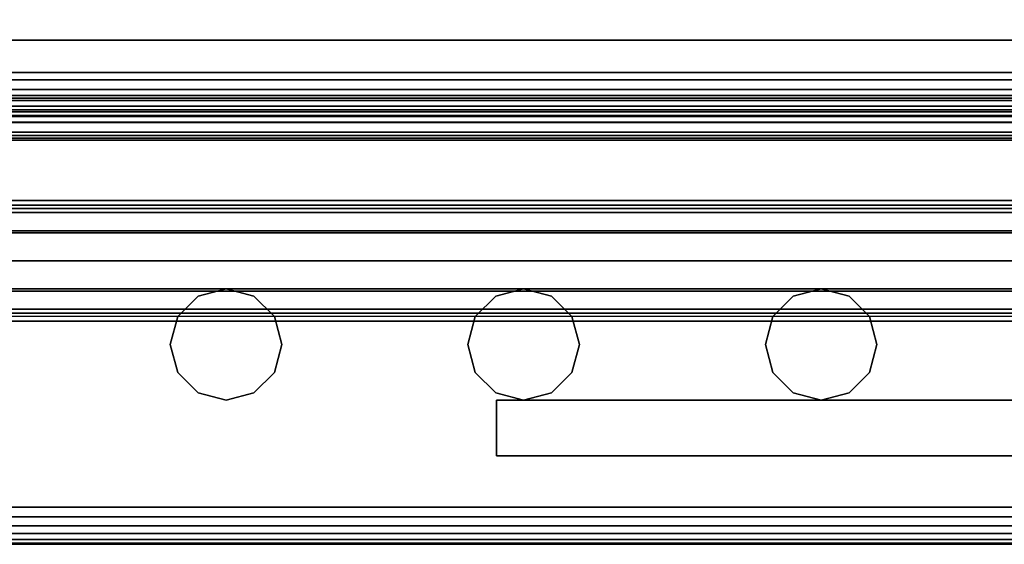
# Model space of a CAD drawing. Units: inches. Extents: x -0.2 to 27, y -31 to 0.
# Drawn here: x 20.4 to 23.7, y -30 to -28.2 of the extents above; entities that cross this region are included whole.
import ezdxf

# ---------------------------------------------------------------- set-up
doc = ezdxf.new("R2010")
doc.units = ezdxf.units.IN
doc.header["$MEASUREMENT"] = 0
for name, color, linetype in [('A-FURN-3-STORAGE-LOWER-STEEL-DOOR-GRILL', 254, 'Continuous'), ('A-FURN-3-STORAGE-LOWER-STEEL-HOLDER-IDENTIFICATION', 254, 'Continuous'), ('A-FURN-3-STORAGE-LOWER-WOOD-SHELF-ABS-WRAP', 250, 'Continuous'), ('A-FURN-3-STORAGE-LOWER-WOOD-SHELF-CORE-SURFACE-HORIZONTAL', 255, 'Continuous'), ('A-FURN-3-STORAGE-LOWER-WOOD-TOP-EDGE-HORIZONTAL', 255, 'Continuous'), ('A-FURN-3-STORAGE-LOWER-WOOD-TOP-SURFACE-HORIZONTAL', 255, 'Continuous')]:
    doc.layers.add(name, color=color, linetype=linetype)

msp = doc.modelspace()

# ---------------------------------------------------------------- linework, layer by layer
at = {"layer": 'A-FURN-3-STORAGE-LOWER-STEEL-DOOR-GRILL'}
for points, invisible_edges in [([(21.075, -29.1404, 3.7187), (21.1687, -29.1655, 3.7187), (20.8875, -29.3279, 3.7187), (20.9126, -29.2342, 3.7187)], 10), ([(20.9812, -29.1655, 3.7187), (21.075, -29.1404, 3.7187), (20.9126, -29.2342, 3.7187), (20.9812, -29.1655, 3.7187)], 2), ([(21.075, -29.1404, 82.7187), (20.9812, -29.1655, 82.7187), (21.2625, -29.3279, 82.7187), (21.2373, -29.2342, 82.7187)], 10), ([(21.1687, -29.1655, 82.7187), (21.075, -29.1404, 82.7187), (21.2373, -29.2342, 82.7187), (21.1687, -29.1655, 82.7187)], 2), ([(22.075, -29.1404, 3.7187), (22.1687, -29.1655, 3.7187), (21.8875, -29.3279, 3.7187), (21.9126, -29.2342, 3.7187)], 10), ([(21.9812, -29.1655, 3.7187), (22.075, -29.1404, 3.7187), (21.9126, -29.2342, 3.7187), (21.9812, -29.1655, 3.7187)], 2), ([(22.075, -29.1404, 82.7187), (21.9812, -29.1655, 82.7187), (22.2625, -29.3279, 82.7187), (22.2373, -29.2342, 82.7187)], 10), ([(22.1687, -29.1655, 82.7187), (22.075, -29.1404, 82.7187), (22.2373, -29.2342, 82.7187), (22.1687, -29.1655, 82.7187)], 2), ([(23.075, -29.1404, 3.7187), (23.1687, -29.1655, 3.7187), (22.8875, -29.3279, 3.7187), (22.9126, -29.2342, 3.7187)], 10), ([(22.9812, -29.1655, 3.7187), (23.075, -29.1404, 3.7187), (22.9126, -29.2342, 3.7187), (22.9812, -29.1655, 3.7187)], 2), ([(23.075, -29.1404, 82.7187), (22.9812, -29.1655, 82.7187), (23.2625, -29.3279, 82.7187), (23.2373, -29.2342, 82.7187)], 10), ([(23.1687, -29.1655, 82.7187), (23.075, -29.1404, 82.7187), (23.2373, -29.2342, 82.7187), (23.1687, -29.1655, 82.7187)], 2), ([(21.1687, -29.1655, 3.7187), (21.2373, -29.2342, 3.7187), (20.9126, -29.4217, 3.7187), (20.8875, -29.3279, 3.7187)], 10), ([(20.9812, -29.1655, 82.7187), (20.9126, -29.2342, 82.7187), (21.2373, -29.4217, 82.7187), (21.2625, -29.3279, 82.7187)], 10), ([(22.1687, -29.1655, 3.7187), (22.2373, -29.2342, 3.7187), (21.9126, -29.4217, 3.7187), (21.8875, -29.3279, 3.7187)], 10), ([(21.9812, -29.1655, 82.7187), (21.9126, -29.2342, 82.7187), (22.2373, -29.4217, 82.7187), (22.2625, -29.3279, 82.7187)], 10), ([(23.1687, -29.1655, 3.7187), (23.2373, -29.2342, 3.7187), (22.9126, -29.4217, 3.7187), (22.8875, -29.3279, 3.7187)], 10), ([(22.9812, -29.1655, 82.7187), (22.9126, -29.2342, 82.7187), (23.2373, -29.4217, 82.7187), (23.2625, -29.3279, 82.7187)], 10), ([(20.9126, -29.2342, 82.7187), (20.8875, -29.3279, 82.7187), (21.1687, -29.4903, 82.7187), (21.2373, -29.4217, 82.7187)], 10), ([(21.2373, -29.2342, 3.7187), (21.2625, -29.3279, 3.7187), (20.9812, -29.4903, 3.7187), (20.9126, -29.4217, 3.7187)], 10), ([(21.9126, -29.2342, 82.7187), (21.8875, -29.3279, 82.7187), (22.1687, -29.4903, 82.7187), (22.2373, -29.4217, 82.7187)], 10), ([(22.2373, -29.2342, 3.7187), (22.2625, -29.3279, 3.7187), (21.9812, -29.4903, 3.7187), (21.9126, -29.4217, 3.7187)], 10), ([(22.9126, -29.2342, 82.7187), (22.8875, -29.3279, 82.7187), (23.1687, -29.4903, 82.7187), (23.2373, -29.4217, 82.7187)], 10), ([(23.2373, -29.2342, 3.7187), (23.2625, -29.3279, 3.7187), (22.9812, -29.4903, 3.7187), (22.9126, -29.4217, 3.7187)], 10), ([(20.8875, -29.3279, 82.7187), (20.9126, -29.4217, 82.7187), (21.075, -29.5154, 82.7187), (21.1687, -29.4903, 82.7187)], 10), ([(21.2625, -29.3279, 3.7187), (21.2373, -29.4217, 3.7187), (21.075, -29.5154, 3.7187), (20.9812, -29.4903, 3.7187)], 10), ([(21.8875, -29.3279, 82.7187), (21.9126, -29.4217, 82.7187), (22.075, -29.5154, 82.7187), (22.1687, -29.4903, 82.7187)], 10), ([(22.2625, -29.3279, 3.7187), (22.2373, -29.4217, 3.7187), (22.075, -29.5154, 3.7187), (21.9812, -29.4903, 3.7187)], 10), ([(22.8875, -29.3279, 82.7187), (22.9126, -29.4217, 82.7187), (23.075, -29.5154, 82.7187), (23.1687, -29.4903, 82.7187)], 10), ([(23.2625, -29.3279, 3.7187), (23.2373, -29.4217, 3.7187), (23.075, -29.5154, 3.7187), (22.9812, -29.4903, 3.7187)], 10), ([(20.9126, -29.4217, 82.7187), (20.9812, -29.4903, 82.7187), (21.075, -29.5154, 82.7187), (20.9126, -29.4217, 82.7187)], 4), ([(21.2373, -29.4217, 3.7187), (21.1687, -29.4903, 3.7187), (21.075, -29.5154, 3.7187), (21.2373, -29.4217, 3.7187)], 4), ([(21.9126, -29.4217, 82.7187), (21.9812, -29.4903, 82.7187), (22.075, -29.5154, 82.7187), (21.9126, -29.4217, 82.7187)], 4), ([(22.2373, -29.4217, 3.7187), (22.1687, -29.4903, 3.7187), (22.075, -29.5154, 3.7187), (22.2373, -29.4217, 3.7187)], 4), ([(22.9126, -29.4217, 82.7187), (22.9812, -29.4903, 82.7187), (23.075, -29.5154, 82.7187), (22.9126, -29.4217, 82.7187)], 4), ([(23.2373, -29.4217, 3.7187), (23.1687, -29.4903, 3.7187), (23.075, -29.5154, 3.7187), (23.2373, -29.4217, 3.7187)], 4)]:
    msp.add_3dface(points, dxfattribs=dict(at, invisible_edges=invisible_edges))
at = {"layer": 'A-FURN-3-STORAGE-LOWER-STEEL-HOLDER-IDENTIFICATION'}
for points in [[(21.9841, -29.7029, 43.9311), (21.9841, -29.5154, 43.9311), (21.9841, -29.5154, 42.4311), (21.9841, -29.7029, 42.4311)], [(25.1716, -29.5154, 43.9311), (25.1716, -29.5154, 42.4311), (21.9841, -29.5154, 42.4311), (21.9841, -29.5154, 43.9311)], [(21.9841, -29.5154, 43.9311), (21.9841, -29.7029, 43.9311), (25.1716, -29.7029, 43.9311), (25.1716, -29.5154, 43.9311)], [(21.9841, -29.7029, 42.4311), (21.9841, -29.5154, 42.4311), (25.1716, -29.5154, 42.4311), (25.1716, -29.7029, 42.4311)], [(25.1716, -29.7029, 42.4311), (25.1716, -29.7029, 43.9311), (21.9841, -29.7029, 43.9311), (21.9841, -29.7029, 42.4311)]]:
    msp.add_3dface(points, dxfattribs=at)
at = {"layer": 'A-FURN-3-STORAGE-LOWER-WOOD-SHELF-ABS-WRAP'}
for points in [[(0.75, -28.4375, 3.5468), (0.75, -28.4375, 3.625), (26.25, -28.4375, 3.625), (26.25, -28.4375, 3.5468)], [(0.75, -28.6406, 3.75), (0.75, -28.6406, 3.999), (26.25, -28.6406, 3.999), (26.25, -28.6406, 3.75)]]:
    msp.add_3dface(points, dxfattribs=at)
at = {"layer": 'A-FURN-3-STORAGE-LOWER-WOOD-SHELF-CORE-SURFACE-HORIZONTAL'}
msp.add_3dface([(26.25, -0.875, 3.625), (26.25, -28.4375, 3.625), (0.75, -28.4375, 3.625), (0.75, -0.875, 3.625)], dxfattribs=at)
at = {"layer": 'A-FURN-3-STORAGE-LOWER-WOOD-TOP-EDGE-HORIZONTAL'}
msp.add_3dface([(27, -30, 83.375), (27, -30, 83.875), (0, -30, 83.875), (0, -30, 83.375)], dxfattribs=at)
at = {"layer": 'A-FURN-3-STORAGE-LOWER-WOOD-TOP-SURFACE-HORIZONTAL'}
for points in [[(0.018, -0.125, 84), (0.018, -29.875, 84), (26.982, -29.875, 84), (26.982, -0.125, 84)], [(0.018, -29.875, 83.25), (0.018, -0.125, 83.25), (26.982, -0.125, 83.25), (26.982, -29.875, 83.25)]]:
    msp.add_3dface(points, dxfattribs=at)

# ---------------------------------------------------------------- meshes
at = {"layer": 'A-FURN-3-STORAGE-LOWER-STEEL-DOOR-GRILL'}
mesh = msp.add_polymesh((9, 12), dxfattribs=dict(at, n_close=True))
for k, corner in enumerate([(1.7712, -29.2226, 3.5686), (1.7428, -29.1483, 3.5), (1.7324, -29.0468, 3.4749), (1.7428, -28.9453, 3.5), (1.7712, -28.871, 3.5686), (1.81, -28.8438, 3.6624), (1.8489, -28.871, 3.7561), (1.8773, -28.9453, 3.8247), (1.8877, -29.0468, 3.8499), (1.8773, -29.1483, 3.8247), (1.8489, -29.2226, 3.7561), (1.81, -29.2497, 3.6624), (25.4144, -29.2226, 3.5686), (25.4428, -29.1483, 3.5), (25.4532, -29.0468, 3.4749), (25.4428, -28.9453, 3.5), (25.4144, -28.871, 3.5686), (25.3756, -28.8438, 3.6624), (25.3367, -28.871, 3.7561), (25.3083, -28.9453, 3.8247), (25.2979, -29.0468, 3.8499), (25.3083, -29.1483, 3.8247), (25.3367, -29.2226, 3.7561), (25.3756, -29.2497, 3.6624), (25.9587, -29.2226, 4.1235), (26.0273, -29.1483, 4.0951), (26.0525, -29.0468, 4.0847), (26.0273, -28.9453, 4.0951), (25.9587, -28.871, 4.1235), (25.865, -28.8438, 4.1624), (25.7712, -28.871, 4.2012), (25.7026, -28.9453, 4.2296), (25.6775, -29.0468, 4.24), (25.7026, -29.1483, 4.2296), (25.7712, -29.2226, 4.2012), (25.865, -29.2497, 4.1624), (25.9587, -29.2226, 82.1262), (26.0273, -29.1483, 82.1546), (26.0525, -29.0468, 82.165), (26.0273, -28.9453, 82.1546), (25.9587, -28.871, 82.1262), (25.865, -28.8438, 82.0874), (25.7712, -28.871, 82.0485), (25.7026, -28.9453, 82.0201), (25.6775, -29.0468, 82.0097), (25.7026, -29.1483, 82.0201), (25.7712, -29.2226, 82.0485), (25.865, -29.2497, 82.0874), (25.4144, -29.2226, 82.6811), (25.4428, -29.1483, 82.7497), (25.4532, -29.0468, 82.7749), (25.4428, -28.9453, 82.7497), (25.4144, -28.871, 82.6811), (25.3756, -28.8438, 82.5874), (25.3367, -28.871, 82.4936), (25.3083, -28.9453, 82.425), (25.2979, -29.0468, 82.3999), (25.3083, -29.1483, 82.425), (25.3367, -29.2226, 82.4936), (25.3756, -29.2497, 82.5874), (1.7712, -29.2226, 82.6811), (1.7428, -29.1483, 82.7497), (1.7324, -29.0468, 82.7749), (1.7428, -28.9453, 82.7497), (1.7712, -28.871, 82.6811), (1.81, -28.8438, 82.5874), (1.8489, -28.871, 82.4936), (1.8773, -28.9453, 82.425), (1.8877, -29.0468, 82.3999), (1.8773, -29.1483, 82.425), (1.8489, -29.2226, 82.4936), (1.81, -29.2497, 82.5874), (1.2163, -29.2226, 82.1262), (1.1477, -29.1483, 82.1546), (1.1225, -29.0468, 82.165), (1.1477, -28.9453, 82.1546), (1.2163, -28.871, 82.1262), (1.31, -28.8438, 82.0874), (1.4038, -28.871, 82.0485), (1.4724, -28.9453, 82.0201), (1.4975, -29.0468, 82.0097), (1.4724, -29.1483, 82.0201), (1.4038, -29.2226, 82.0485), (1.31, -29.2497, 82.0874), (1.2163, -29.2226, 4.1235), (1.1477, -29.1483, 4.0951), (1.1225, -29.0468, 4.0847), (1.1477, -28.9453, 4.0951), (1.2163, -28.871, 4.1235), (1.31, -28.8438, 4.1624), (1.4038, -28.871, 4.2012), (1.4724, -28.9453, 4.2296), (1.4975, -29.0468, 4.24), (1.4724, -29.1483, 4.2296), (1.4038, -29.2226, 4.2012), (1.31, -29.2497, 4.1624), (1.7712, -29.2226, 3.5686), (1.7428, -29.1483, 3.5), (1.7324, -29.0468, 3.4749), (1.7428, -28.9453, 3.5), (1.7712, -28.871, 3.5686), (1.81, -28.8438, 3.6624), (1.8489, -28.871, 3.7561), (1.8773, -28.9453, 3.8247), (1.8877, -29.0468, 3.8499), (1.8773, -29.1483, 3.8247), (1.8489, -29.2226, 3.7561), (1.81, -29.2497, 3.6624)]):
    mesh.set_mesh_vertex(divmod(k, 12), corner)
mesh = msp.add_polymesh((2, 12), dxfattribs=dict(at, n_close=True))
for k, corner in enumerate([(1.3101, -29.2343, 66.9688), (1.3101, -29.2092, 67.0626), (1.3101, -29.1405, 67.1312), (1.3101, -29.0468, 67.1563), (1.3101, -28.953, 67.1312), (1.3101, -28.8844, 67.0626), (1.3101, -28.8593, 66.9688), (1.3101, -28.8844, 66.8751), (1.3101, -28.953, 66.8064), (1.3101, -29.0468, 66.7813), (1.3101, -29.1405, 66.8064), (1.3101, -29.2092, 66.8751), (25.857, -29.2343, 66.9688), (25.857, -29.2092, 67.0626), (25.857, -29.1405, 67.1312), (25.857, -29.0468, 67.1563), (25.857, -28.953, 67.1312), (25.857, -28.8844, 67.0626), (25.857, -28.8593, 66.9688), (25.857, -28.8844, 66.8751), (25.857, -28.953, 66.8064), (25.857, -29.0468, 66.7813), (25.857, -29.1405, 66.8064), (25.857, -29.2092, 66.8751)]):
    mesh.set_mesh_vertex(divmod(k, 12), corner)
mesh = msp.add_polymesh((2, 12), dxfattribs=dict(at, n_close=True))
for k, corner in enumerate([(1.3101, -29.2343, 50.9688), (1.3101, -29.2092, 51.0626), (1.3101, -29.1405, 51.1312), (1.3101, -29.0468, 51.1563), (1.3101, -28.953, 51.1312), (1.3101, -28.8844, 51.0626), (1.3101, -28.8593, 50.9688), (1.3101, -28.8844, 50.8751), (1.3101, -28.953, 50.8064), (1.3101, -29.0468, 50.7813), (1.3101, -29.1405, 50.8064), (1.3101, -29.2092, 50.8751), (25.857, -29.2343, 50.9688), (25.857, -29.2092, 51.0626), (25.857, -29.1405, 51.1312), (25.857, -29.0468, 51.1563), (25.857, -28.953, 51.1312), (25.857, -28.8844, 51.0626), (25.857, -28.8593, 50.9688), (25.857, -28.8844, 50.8751), (25.857, -28.953, 50.8064), (25.857, -29.0468, 50.7813), (25.857, -29.1405, 50.8064), (25.857, -29.2092, 50.8751)]):
    mesh.set_mesh_vertex(divmod(k, 12), corner)
mesh = msp.add_polymesh((2, 12), dxfattribs=dict(at, n_close=True))
for k, corner in enumerate([(1.3101, -29.2343, 34.9688), (1.3101, -29.2092, 35.0626), (1.3101, -29.1405, 35.1312), (1.3101, -29.0468, 35.1563), (1.3101, -28.953, 35.1312), (1.3101, -28.8844, 35.0626), (1.3101, -28.8593, 34.9688), (1.3101, -28.8844, 34.8751), (1.3101, -28.953, 34.8064), (1.3101, -29.0468, 34.7813), (1.3101, -29.1405, 34.8064), (1.3101, -29.2092, 34.8751), (25.857, -29.2343, 34.9688), (25.857, -29.2092, 35.0626), (25.857, -29.1405, 35.1312), (25.857, -29.0468, 35.1563), (25.857, -28.953, 35.1312), (25.857, -28.8844, 35.0626), (25.857, -28.8593, 34.9688), (25.857, -28.8844, 34.8751), (25.857, -28.953, 34.8064), (25.857, -29.0468, 34.7813), (25.857, -29.1405, 34.8064), (25.857, -29.2092, 34.8751)]):
    mesh.set_mesh_vertex(divmod(k, 12), corner)
mesh = msp.add_polymesh((2, 12), dxfattribs=dict(at, n_close=True))
for k, corner in enumerate([(1.3101, -29.2343, 18.9688), (1.3101, -29.2092, 19.0626), (1.3101, -29.1405, 19.1312), (1.3101, -29.0468, 19.1563), (1.3101, -28.953, 19.1312), (1.3101, -28.8844, 19.0626), (1.3101, -28.8593, 18.9688), (1.3101, -28.8844, 18.8751), (1.3101, -28.953, 18.8064), (1.3101, -29.0468, 18.7813), (1.3101, -29.1405, 18.8064), (1.3101, -29.2092, 18.8751), (25.857, -29.2343, 18.9688), (25.857, -29.2092, 19.0626), (25.857, -29.1405, 19.1312), (25.857, -29.0468, 19.1563), (25.857, -28.953, 19.1312), (25.857, -28.8844, 19.0626), (25.857, -28.8593, 18.9688), (25.857, -28.8844, 18.8751), (25.857, -28.953, 18.8064), (25.857, -29.0468, 18.7813), (25.857, -29.1405, 18.8064), (25.857, -29.2092, 18.8751)]):
    mesh.set_mesh_vertex(divmod(k, 12), corner)
mesh = msp.add_polymesh((2, 12), dxfattribs=dict(at, n_close=True))
for k, corner in enumerate([(21.075, -29.5154, 3.7187), (20.9812, -29.4903, 3.7187), (20.9126, -29.4217, 3.7187), (20.8875, -29.3279, 3.7187), (20.9126, -29.2342, 3.7187), (20.9812, -29.1655, 3.7187), (21.075, -29.1404, 3.7187), (21.1687, -29.1655, 3.7187), (21.2373, -29.2342, 3.7187), (21.2625, -29.3279, 3.7187), (21.2373, -29.4217, 3.7187), (21.1687, -29.4903, 3.7187), (21.075, -29.5154, 82.7187), (20.9812, -29.4903, 82.7187), (20.9126, -29.4217, 82.7187), (20.8875, -29.3279, 82.7187), (20.9126, -29.2342, 82.7187), (20.9812, -29.1655, 82.7187), (21.075, -29.1404, 82.7187), (21.1687, -29.1655, 82.7187), (21.2373, -29.2342, 82.7187), (21.2625, -29.3279, 82.7187), (21.2373, -29.4217, 82.7187), (21.1687, -29.4903, 82.7187)]):
    mesh.set_mesh_vertex(divmod(k, 12), corner)
mesh = msp.add_polymesh((2, 12), dxfattribs=dict(at, n_close=True))
for k, corner in enumerate([(22.075, -29.5154, 3.7187), (21.9812, -29.4903, 3.7187), (21.9126, -29.4217, 3.7187), (21.8875, -29.3279, 3.7187), (21.9126, -29.2342, 3.7187), (21.9812, -29.1655, 3.7187), (22.075, -29.1404, 3.7187), (22.1687, -29.1655, 3.7187), (22.2373, -29.2342, 3.7187), (22.2625, -29.3279, 3.7187), (22.2373, -29.4217, 3.7187), (22.1687, -29.4903, 3.7187), (22.075, -29.5154, 82.7187), (21.9812, -29.4903, 82.7187), (21.9126, -29.4217, 82.7187), (21.8875, -29.3279, 82.7187), (21.9126, -29.2342, 82.7187), (21.9812, -29.1655, 82.7187), (22.075, -29.1404, 82.7187), (22.1687, -29.1655, 82.7187), (22.2373, -29.2342, 82.7187), (22.2625, -29.3279, 82.7187), (22.2373, -29.4217, 82.7187), (22.1687, -29.4903, 82.7187)]):
    mesh.set_mesh_vertex(divmod(k, 12), corner)
mesh = msp.add_polymesh((2, 12), dxfattribs=dict(at, n_close=True))
for k, corner in enumerate([(23.075, -29.5154, 3.7187), (22.9812, -29.4903, 3.7187), (22.9126, -29.4217, 3.7187), (22.8875, -29.3279, 3.7187), (22.9126, -29.2342, 3.7187), (22.9812, -29.1655, 3.7187), (23.075, -29.1404, 3.7187), (23.1687, -29.1655, 3.7187), (23.2373, -29.2342, 3.7187), (23.2625, -29.3279, 3.7187), (23.2373, -29.4217, 3.7187), (23.1687, -29.4903, 3.7187), (23.075, -29.5154, 82.7187), (22.9812, -29.4903, 82.7187), (22.9126, -29.4217, 82.7187), (22.8875, -29.3279, 82.7187), (22.9126, -29.2342, 82.7187), (22.9812, -29.1655, 82.7187), (23.075, -29.1404, 82.7187), (23.1687, -29.1655, 82.7187), (23.2373, -29.2342, 82.7187), (23.2625, -29.3279, 82.7187), (23.2373, -29.4217, 82.7187), (23.1687, -29.4903, 82.7187)]):
    mesh.set_mesh_vertex(divmod(k, 12), corner)
at = {"layer": 'A-FURN-3-STORAGE-LOWER-WOOD-SHELF-ABS-WRAP'}
mesh = msp.add_polymesh((2, 7), dxfattribs=at)
for k, corner in enumerate([(26.25, -28.6406, 3.999), (26.25, -28.6252, 4.1165), (26.25, -28.5798, 4.226), (26.25, -28.5076, 4.3201), (26.25, -28.4136, 4.3923), (26.25, -28.304, 4.4376), (26.25, -28.1865, 4.4531), (0.75, -28.6406, 3.999), (0.75, -28.6252, 4.1165), (0.75, -28.5798, 4.226), (0.75, -28.5076, 4.3201), (0.75, -28.4136, 4.3923), (0.75, -28.304, 4.4376), (0.75, -28.1865, 4.4531)]):
    mesh.set_mesh_vertex(divmod(k, 7), corner)
mesh = msp.add_polymesh((2, 7), dxfattribs=at)
for k, corner in enumerate([(26.25, -28.4375, 3.625), (26.25, -28.4699, 3.6292), (26.25, -28.5, 3.6417), (26.25, -28.5259, 3.6616), (26.25, -28.5458, 3.6875), (26.25, -28.5582, 3.7176), (26.25, -28.5625, 3.75), (0.75, -28.4375, 3.625), (0.75, -28.4699, 3.6292), (0.75, -28.5, 3.6417), (0.75, -28.5259, 3.6616), (0.75, -28.5458, 3.6875), (0.75, -28.5582, 3.7176), (0.75, -28.5625, 3.75)]):
    mesh.set_mesh_vertex(divmod(k, 7), corner)
mesh = msp.add_polymesh((2, 7), dxfattribs=at)
for k, corner in enumerate([(0.75, -28.4375, 3.5468), (0.75, -28.4901, 3.5538), (0.75, -28.5391, 3.5741), (0.75, -28.5811, 3.6063), (0.75, -28.6134, 3.6484), (0.75, -28.6337, 3.6974), (0.75, -28.6406, 3.75), (26.25, -28.4375, 3.5468), (26.25, -28.4901, 3.5538), (26.25, -28.5391, 3.5741), (26.25, -28.5811, 3.6063), (26.25, -28.6134, 3.6484), (26.25, -28.6337, 3.6974), (26.25, -28.6406, 3.75)]):
    mesh.set_mesh_vertex(divmod(k, 7), corner)
at = {"layer": 'A-FURN-3-STORAGE-LOWER-WOOD-TOP-EDGE-HORIZONTAL'}
mesh = msp.add_polymesh((2, 7), dxfattribs=at)
for k, corner in enumerate([(0, -30, 83.375), (0, -29.9957, 83.3426), (0, -29.9833, 83.3125), (0, -29.9634, 83.2866), (0, -29.9375, 83.2667), (0, -29.9074, 83.2542), (0, -29.875, 83.25), (27, -30, 83.375), (27, -29.9957, 83.3426), (27, -29.9833, 83.3125), (27, -29.9634, 83.2866), (27, -29.9375, 83.2667), (27, -29.9074, 83.2542), (27, -29.875, 83.25)]):
    mesh.set_mesh_vertex(divmod(k, 7), corner)
mesh = msp.add_polymesh((2, 7), dxfattribs=at)
for k, corner in enumerate([(0, -29.875, 84), (0, -29.9074, 83.9957), (0, -29.9375, 83.9832), (0, -29.9634, 83.9634), (0, -29.9833, 83.9375), (0, -29.9957, 83.9073), (0, -30, 83.875), (27, -29.875, 84), (27, -29.9074, 83.9957), (27, -29.9375, 83.9832), (27, -29.9634, 83.9634), (27, -29.9833, 83.9375), (27, -29.9957, 83.9073), (27, -30, 83.875)]):
    mesh.set_mesh_vertex(divmod(k, 7), corner)

doc.saveas('drawing.dxf')
